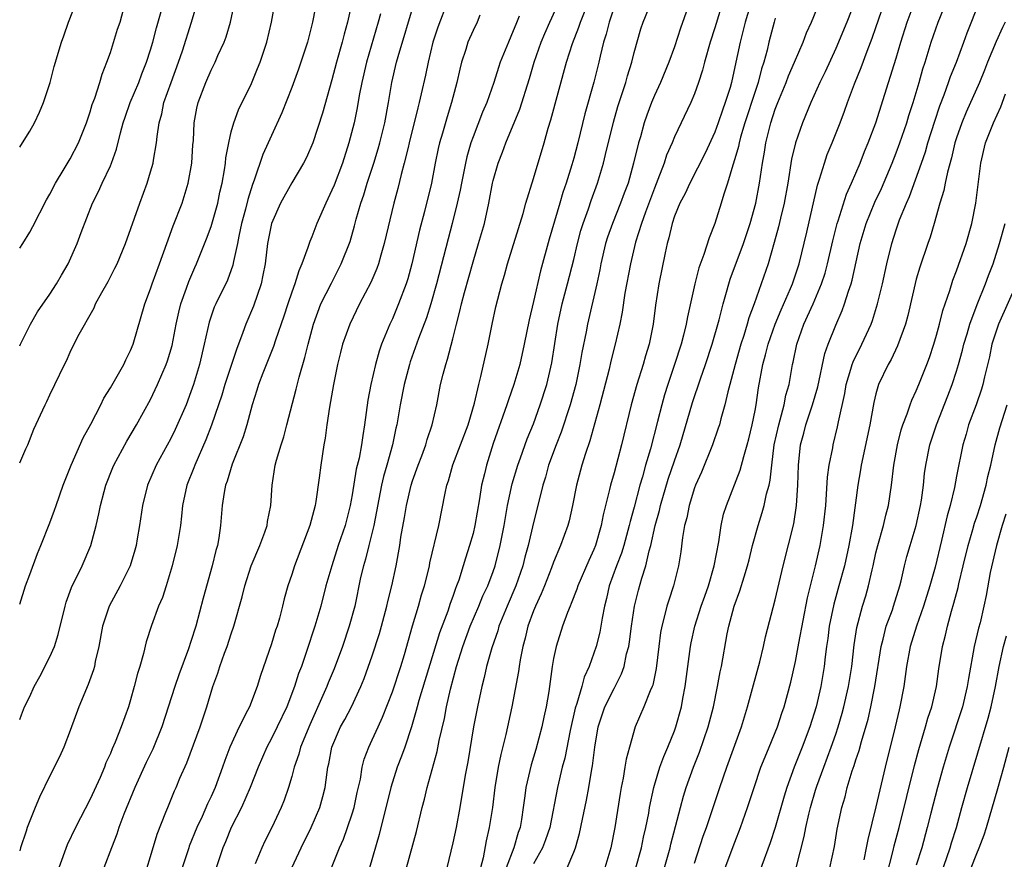
# Model space of a CAD drawing. Units: inches. Extents: x 2565000 to 2568000, y 1548000 to 1551000.
# Drawn here: x 2565000 to 2565098, y 1548744 to 1548827 of the extents above; entities that cross this region are included whole.
import ezdxf

# ---------------------------------------------------------------- set-up
doc = ezdxf.new("R2010")
doc.units = ezdxf.units.IN
doc.header["$MEASUREMENT"] = 0
doc.layers.add('LD25651548_2ft', color=115, linetype='Continuous')

msp = doc.modelspace()

# ---------------------------------------------------------------- linework, layer by layer
at = {"layer": 'LD25651548_2ft'}
for points, elevation in [([(2565061.156, 1548743), (2565061.723, 1548745), (2565061.938, 1548746.062), (2565062.163, 1548747), (2565062.437, 1548748.437), (2565062.529, 1548749), (2565062.937, 1548751), (2565063, 1548751.218), (2565063.553, 1548753), (2565063.933, 1548754.067), (2565064.354, 1548755), (2565065, 1548756.619), (2565065.137, 1548757), (2565065.684, 1548759), (2565065.824, 1548759.824), (2565066.05, 1548761), (2565066.311, 1548763), (2565066.593, 1548765), (2565066.657, 1548765.343), (2565067.032, 1548767), (2565067.661, 1548769), (2565068, 1548770), (2565068.36, 1548771), (2565068.945, 1548773), (2565069.393, 1548775.393), (2565069.633, 1548777), (2565069.875, 1548778.125), (2565070.147, 1548779), (2565071.518, 1548782.482), (2565071.871, 1548783.87), (2565072.221, 1548785), (2565072.382, 1548785.618), (2565072.713, 1548787), (2565073, 1548788.424), (2565073.107, 1548789), (2565073.34, 1548790.66), (2565073.758, 1548793), (2565074.038, 1548793.962), (2565074.283, 1548795), (2565074.989, 1548797.011), (2565075.582, 1548798.418), (2565076.528, 1548800.528), (2565076.723, 1548801), (2565077.382, 1548803), (2565078.123, 1548806.123), (2565079.186, 1548810.814), (2565079.394, 1548811.394), (2565079.877, 1548813), (2565080.167, 1548813.833), (2565080.657, 1548815), (2565081.433, 1548817), (2565081.862, 1548818.138), (2565082.159, 1548819), (2565082.863, 1548820.863), (2565083.519, 1548822.481), (2565084.109, 1548824.109), (2565084.614, 1548825.386), (2565085, 1548826.465), (2565087, 1548832.309)], 7542), ([(2565000, 1548783.21), (2565000.611, 1548784.611), (2565000.796, 1548785), (2565001.418, 1548786.582), (2565002.53, 1548789), (2565002.699, 1548789.301), (2565003, 1548789.991), (2565003.495, 1548791), (2565004.442, 1548793), (2565004.634, 1548793.366), (2565005, 1548794.224), (2565005.773, 1548795.773), (2565007.377, 1548798.623), (2565007.529, 1548799), (2565008.144, 1548800.144), (2565008.766, 1548801.234), (2565009.451, 1548802.549), (2565009.664, 1548803), (2565010.506, 1548805), (2565011.913, 1548809), (2565012.65, 1548811), (2565013, 1548812.132), (2565013.245, 1548813), (2565013.281, 1548813.281), (2565013.594, 1548815), (2565013.642, 1548815.642), (2565013.852, 1548817), (2565014.111, 1548817.889), (2565014.316, 1548819), (2565015.025, 1548821), (2565015.769, 1548823), (2565016.153, 1548824.153), (2565017.038, 1548827), (2565017.957, 1548830.043)], 7502), ([(2565029.57, 1548829.57), (2565029.075, 1548827), (2565028.555, 1548825), (2565027.916, 1548823), (2565027.683, 1548822.318), (2565027, 1548820.482), (2565026.015, 1548817.985), (2565025, 1548815.745), (2565024.678, 1548815), (2565024.146, 1548813.854), (2565023.283, 1548811.283), (2565023.118, 1548810.882), (2565022.638, 1548809.362), (2565022.412, 1548808.412), (2565022.031, 1548807), (2565021.748, 1548805.748), (2565021.607, 1548805), (2565021.218, 1548803.218), (2565021.156, 1548802.844), (2565020.621, 1548801.379), (2565019.459, 1548799), (2565019.32, 1548798.68), (2565018.806, 1548797.194), (2565018.321, 1548795), (2565017.844, 1548793), (2565017.248, 1548791), (2565017, 1548790.279), (2565016.511, 1548789), (2565015.449, 1548786.551), (2565015, 1548785.631), (2565013.558, 1548783), (2565012.686, 1548781), (2565012.182, 1548779), (2565011.891, 1548777), (2565011.67, 1548775.67), (2565011.556, 1548775), (2565011.439, 1548774.561), (2565010.973, 1548773), (2565009.968, 1548771), (2565008.883, 1548769), (2565008.219, 1548767), (2565007.843, 1548765), (2565007.498, 1548763.498), (2565007.411, 1548763), (2565007.325, 1548762.674), (2565006.79, 1548761.21), (2565005.864, 1548759), (2565005, 1548756.637), (2565004.374, 1548755), (2565003.958, 1548754.042), (2565003, 1548752.156), (2565001.96, 1548750.04), (2565001.527, 1548749), (2565001, 1548747.673), (2565000.751, 1548747), (2565000.645, 1548746.645), (2565000.085, 1548745), (2565000, 1548744.705)], 7508), ([(2565030.958, 1548743), (2565031.748, 1548745), (2565032.14, 1548745.86), (2565032.544, 1548747), (2565033, 1548748.355), (2565033.193, 1548749), (2565033.507, 1548750.494), (2565033.814, 1548751.814), (2565034.008, 1548753), (2565034.202, 1548753.798), (2565034.658, 1548755), (2565035, 1548755.713), (2565035.57, 1548757), (2565036.027, 1548757.973), (2565037, 1548760.485), (2565037.828, 1548763), (2565038.183, 1548764.183), (2565039, 1548767.034), (2565039.59, 1548769), (2565039.897, 1548770.103), (2565040.174, 1548771), (2565040.565, 1548772.565), (2565040.665, 1548773), (2565040.714, 1548773.286), (2565041.598, 1548777), (2565042.224, 1548780.224), (2565042.399, 1548781), (2565042.56, 1548781.44), (2565043.011, 1548783.011), (2565043.773, 1548785), (2565044.504, 1548787), (2565045.15, 1548789.15), (2565045.581, 1548791), (2565045.789, 1548791.789), (2565046.498, 1548795), (2565046.888, 1548797), (2565047.27, 1548798.73), (2565047.862, 1548801), (2565048.129, 1548801.871), (2565048.423, 1548803), (2565049.971, 1548807.971), (2565050.253, 1548809), (2565051, 1548811.46), (2565052.05, 1548815), (2565052.472, 1548816.472), (2565052.728, 1548817.272), (2565054.275, 1548823), (2565054.868, 1548824.868), (2565055.506, 1548826.494), (2565055.657, 1548827), (2565056.612, 1548829.388)], 7524), ([(2565070.118, 1548830.118), (2565069, 1548826.412), (2565068.548, 1548825), (2565067.985, 1548823), (2565067.792, 1548822.208), (2565067.398, 1548821), (2565067, 1548819.884), (2565066.629, 1548819), (2565065, 1548815.605), (2565064.754, 1548815), (2565064.221, 1548813.779), (2565063.975, 1548813), (2565063.36, 1548811.36), (2565063, 1548810.489), (2565062.113, 1548808.113), (2565061.718, 1548807), (2565061.123, 1548805.123), (2565060.617, 1548803), (2565060.08, 1548800.08), (2565059.811, 1548798.189), (2565059.569, 1548797), (2565059.123, 1548795), (2565058.694, 1548793.306), (2565058.512, 1548792.512), (2565057.594, 1548789), (2565056.586, 1548785.415), (2565056.154, 1548784.154), (2565055.809, 1548783), (2565055.269, 1548781), (2565054.868, 1548779), (2565054.529, 1548777.47), (2565054.397, 1548777), (2565053.688, 1548775), (2565053, 1548773.346), (2565052.804, 1548772.804), (2565052.096, 1548771), (2565051.776, 1548770.224), (2565051.193, 1548769), (2565051, 1548768.52), (2565050.447, 1548767), (2565050.174, 1548765.825), (2565049.937, 1548765), (2565049.673, 1548763.673), (2565049.566, 1548763), (2565049.507, 1548762.493), (2565048.846, 1548759), (2565048.255, 1548756.254), (2565047.747, 1548754.253), (2565047.508, 1548753), (2565047.177, 1548751), (2565046.918, 1548749), (2565046.617, 1548747), (2565046.317, 1548745.683), (2565046.004, 1548744.004), (2565045.738, 1548743)], 7532), ([(2565072.702, 1548829.297), (2565072.021, 1548827), (2565071.822, 1548826.178), (2565071.504, 1548825), (2565071, 1548822.555), (2565070.645, 1548821), (2565070.511, 1548820.511), (2565070.042, 1548819), (2565069.756, 1548818.244), (2565069.348, 1548817), (2565069, 1548816.056), (2565068.03, 1548813.97), (2565066.519, 1548811), (2565066.043, 1548809.957), (2565065.536, 1548809), (2565065, 1548807.707), (2565064.758, 1548807), (2565064.438, 1548805.562), (2565064.271, 1548805), (2565064.065, 1548804.065), (2565063.443, 1548801), (2565063.107, 1548798.893), (2565062.871, 1548797), (2565062.479, 1548795), (2565062.134, 1548793.866), (2565061.903, 1548793), (2565061.266, 1548791), (2565060.702, 1548789), (2565059.723, 1548785), (2565059, 1548782.218), (2565058.655, 1548781), (2565058.561, 1548780.561), (2565057.923, 1548778.077), (2565057.728, 1548777), (2565057.161, 1548775), (2565057, 1548774.605), (2565056.481, 1548773.519), (2565055.397, 1548771), (2565055.311, 1548770.689), (2565054.751, 1548769.249), (2565054.627, 1548769), (2565054.368, 1548768.368), (2565053.883, 1548767), (2565053.261, 1548765), (2565053, 1548763.796), (2565052.855, 1548763), (2565052.516, 1548760.516), (2565052.275, 1548759), (2565052.04, 1548757.96), (2565051.844, 1548757), (2565051.227, 1548754.773), (2565050.758, 1548753.242), (2565050.256, 1548751), (2565050.153, 1548750.153), (2565049.988, 1548749), (2565049.816, 1548747.816), (2565049.677, 1548747), (2565049.491, 1548746.509), (2565049.056, 1548745), (2565048.298, 1548743)], 7534), ([(2565000, 1548814.576), (2565000.294, 1548815), (2565001, 1548816.162), (2565001.471, 1548817), (2565001.955, 1548818.045), (2565002.353, 1548819), (2565003.012, 1548821), (2565003.428, 1548822.572), (2565004.134, 1548825), (2565004.385, 1548825.615), (2565004.841, 1548827), (2565005.625, 1548829)], 7496), ([(2565000, 1548757.725), (2565000.188, 1548758.188), (2565000.469, 1548759), (2565001, 1548760.033), (2565001.437, 1548761), (2565002.004, 1548761.995), (2565003, 1548763.949), (2565003.444, 1548765), (2565003.827, 1548766.172), (2565004.5, 1548769), (2565004.614, 1548769.386), (2565005.141, 1548770.859), (2565006.197, 1548773), (2565007.048, 1548775), (2565007.577, 1548777), (2565007.849, 1548778.151), (2565008.005, 1548779), (2565008.382, 1548780.382), (2565008.558, 1548781), (2565009.251, 1548782.749), (2565009.358, 1548783), (2565010.631, 1548785.369), (2565011.606, 1548787), (2565013, 1548789.526), (2565013.686, 1548791), (2565014.536, 1548793), (2565014.66, 1548793.34), (2565015.124, 1548794.876), (2565015.54, 1548797), (2565015.799, 1548798.201), (2565016.003, 1548799), (2565016.561, 1548800.561), (2565016.779, 1548801.221), (2565017.371, 1548802.629), (2565017.545, 1548803), (2565018.538, 1548805.462), (2565019, 1548806.711), (2565019.653, 1548809), (2565019.883, 1548810.117), (2565020.094, 1548811), (2565020.331, 1548812.331), (2565020.425, 1548813), (2565020.47, 1548813.53), (2565020.748, 1548815), (2565021, 1548816.087), (2565021.251, 1548817), (2565021.725, 1548818.275), (2565023, 1548820.908), (2565023.612, 1548822.388), (2565023.86, 1548823), (2565024.533, 1548825), (2565024.999, 1548827), (2565025.37, 1548829)], 7506), ([(2565000, 1548769.184), (2565000.592, 1548771), (2565001, 1548772.15), (2565001.771, 1548774.229), (2565002.108, 1548775), (2565003, 1548777.268), (2565003.467, 1548778.533), (2565003.61, 1548779), (2565004.317, 1548781), (2565004.502, 1548781.498), (2565005.117, 1548783), (2565006.307, 1548785.693), (2565007.052, 1548787.052), (2565008.055, 1548789), (2565008.366, 1548789.635), (2565009, 1548790.669), (2565010.322, 1548793), (2565010.532, 1548793.468), (2565011, 1548794.386), (2565011.261, 1548795), (2565012.423, 1548799), (2565013, 1548800.501), (2565013.162, 1548801), (2565013.89, 1548803), (2565014.59, 1548805), (2565015.248, 1548806.752), (2565016.12, 1548809), (2565016.334, 1548809.666), (2565016.72, 1548811), (2565017.082, 1548813), (2565017.202, 1548814.798), (2565017.244, 1548815.244), (2565017.311, 1548817), (2565017.568, 1548818.432), (2565017.704, 1548819), (2565018.471, 1548821), (2565019, 1548822.23), (2565019.389, 1548823), (2565019.678, 1548823.677), (2565020.281, 1548825), (2565020.48, 1548825.52), (2565020.912, 1548827), (2565021.349, 1548829)], 7504), ([(2565000, 1548804.543), (2565000.307, 1548805), (2565001, 1548806.122), (2565001.32, 1548806.68), (2565002.663, 1548809.337), (2565003, 1548809.913), (2565003.555, 1548811), (2565004.431, 1548812.431), (2565005, 1548813.406), (2565005.829, 1548815), (2565006.62, 1548817), (2565007, 1548818.078), (2565007.204, 1548818.796), (2565007.453, 1548819.453), (2565007.959, 1548821), (2565008.189, 1548821.811), (2565008.663, 1548823), (2565009, 1548823.984), (2565009.718, 1548826.282), (2565009.965, 1548827), (2565010.511, 1548829)], 7498), ([(2565033, 1548829.07), (2565032.531, 1548827), (2565032.198, 1548825.802), (2565032.009, 1548825), (2565031.458, 1548823), (2565031, 1548821.246), (2565030.045, 1548817.955), (2565029.087, 1548815), (2565028.455, 1548813.545), (2565028.163, 1548813), (2565027, 1548811.046), (2565025.899, 1548809), (2565025.002, 1548806.998), (2565024.604, 1548805), (2565024.36, 1548803), (2565024.145, 1548801.855), (2565023.957, 1548801), (2565023.203, 1548798.797), (2565022.453, 1548797), (2565022.163, 1548796.163), (2565021.51, 1548794.49), (2565020.355, 1548791), (2565020.053, 1548789.947), (2565019.744, 1548789), (2565019.043, 1548786.957), (2565018.478, 1548785.522), (2565017.374, 1548783), (2565017.277, 1548782.723), (2565016.594, 1548781), (2565016.164, 1548779), (2565016.067, 1548777.933), (2565015.953, 1548777), (2565015.621, 1548775), (2565015.128, 1548773), (2565014.535, 1548771), (2565014.161, 1548769.839), (2565013.795, 1548769), (2565013.084, 1548767.084), (2565012.557, 1548765.443), (2565012.293, 1548764.293), (2565011.92, 1548763), (2565011.689, 1548762.31), (2565011.374, 1548761), (2565011, 1548759.681), (2565010.785, 1548759), (2565010.066, 1548757), (2565009.473, 1548755.473), (2565009.178, 1548754.823), (2565009, 1548754.366), (2565008.564, 1548753.436), (2565008.412, 1548753), (2565007.985, 1548751.985), (2565007, 1548749.813), (2565005.527, 1548747), (2565004.709, 1548745.29), (2565003.874, 1548743)], 7510), ([(2565012.241, 1548741.759), (2565013, 1548744.116), (2565013.661, 1548746.339), (2565014.522, 1548748.522), (2565014.69, 1548749), (2565015.354, 1548750.646), (2565015.525, 1548751), (2565015.912, 1548751.912), (2565016.582, 1548753.418), (2565017.906, 1548757), (2565018.591, 1548759), (2565019.186, 1548761), (2565019.663, 1548762.337), (2565019.861, 1548763), (2565020.337, 1548764.337), (2565020.589, 1548765), (2565021, 1548766.248), (2565021.272, 1548767), (2565022.091, 1548769.909), (2565022.333, 1548771), (2565022.979, 1548773), (2565023.831, 1548775), (2565024.33, 1548776.33), (2565024.551, 1548777), (2565024.602, 1548777.398), (2565024.937, 1548779), (2565025.074, 1548781), (2565025.369, 1548783), (2565025.49, 1548783.49), (2565025.94, 1548785), (2565026.205, 1548785.795), (2565026.532, 1548787), (2565027.452, 1548790.548), (2565027.73, 1548791.73), (2565028.321, 1548793.679), (2565028.629, 1548795), (2565029.151, 1548797), (2565029.907, 1548799), (2565030.936, 1548801.064), (2565031.925, 1548803), (2565032.791, 1548805.209), (2565033.246, 1548806.754), (2565033.411, 1548807.411), (2565033.859, 1548809), (2565034.157, 1548809.842), (2565034.495, 1548811), (2565035.16, 1548813), (2565035.592, 1548814.408), (2565035.757, 1548815), (2565036.24, 1548817), (2565036.603, 1548819), (2565036.943, 1548821), (2565037.416, 1548823), (2565037.57, 1548823.57), (2565039.188, 1548829)], 7514), ([(2565042.466, 1548829), (2565041.512, 1548826.487), (2565041.02, 1548825), (2565040.541, 1548823), (2565040.279, 1548821.721), (2565039.857, 1548819.857), (2565039.651, 1548819), (2565039.51, 1548818.49), (2565038.673, 1548815), (2565038.549, 1548814.549), (2565038.179, 1548813), (2565037.863, 1548811.863), (2565037.53, 1548810.47), (2565037.14, 1548809), (2565036.192, 1548805), (2565035.839, 1548803.839), (2565035.615, 1548803), (2565035.461, 1548802.539), (2565034.863, 1548801.137), (2565033.738, 1548799), (2565032.757, 1548797), (2565032.056, 1548795), (2565031.834, 1548794.166), (2565031.555, 1548793), (2565031.152, 1548791), (2565030.762, 1548788.762), (2565030.499, 1548787), (2565030.331, 1548785.669), (2565030.2, 1548785), (2565029.894, 1548783), (2565029.737, 1548781.737), (2565029.389, 1548779.389), (2565029.319, 1548779), (2565028.795, 1548777), (2565027.265, 1548773), (2565027, 1548772.122), (2565026.626, 1548771), (2565026.266, 1548769.734), (2565026.103, 1548769), (2565025.784, 1548767.784), (2565025.548, 1548767), (2565025.405, 1548766.595), (2565025, 1548765.26), (2565023.896, 1548762.104), (2565023.563, 1548761), (2565022.799, 1548759), (2565022.628, 1548758.628), (2565021.8, 1548757), (2565020.872, 1548755), (2565020.347, 1548753.653), (2565020.134, 1548753), (2565019.407, 1548751), (2565019, 1548750.078), (2565018.649, 1548749.351), (2565018.118, 1548748.118), (2565017.59, 1548747), (2565016.836, 1548745.164), (2565016.781, 1548745), (2565016.114, 1548743)], 7516), ([(2565027.009, 1548743), (2565027.933, 1548745), (2565028.941, 1548747), (2565029.807, 1548749), (2565030.077, 1548750.077), (2565030.329, 1548751), (2565030.513, 1548752.514), (2565030.595, 1548753), (2565030.681, 1548753.319), (2565030.996, 1548755), (2565031.861, 1548757), (2565032.266, 1548757.734), (2565032.922, 1548759), (2565033.868, 1548761), (2565034.196, 1548761.804), (2565035, 1548764.053), (2565035.72, 1548766.28), (2565035.924, 1548767), (2565036.459, 1548769), (2565036.551, 1548769.449), (2565036.95, 1548771), (2565037.371, 1548773), (2565037.722, 1548775), (2565037.85, 1548775.85), (2565038.196, 1548777.804), (2565038.385, 1548779), (2565038.854, 1548781), (2565039, 1548781.449), (2565039.555, 1548783), (2565039.917, 1548783.917), (2565040.313, 1548785), (2565040.455, 1548785.545), (2565040.957, 1548787), (2565041.4, 1548789), (2565041.778, 1548791), (2565042.022, 1548792.022), (2565042.285, 1548793), (2565042.474, 1548793.526), (2565043, 1548795.549), (2565043.357, 1548797), (2565043.705, 1548798.295), (2565043.85, 1548799), (2565044.151, 1548800.151), (2565045, 1548803.201), (2565045.552, 1548805), (2565046.128, 1548807), (2565046.565, 1548809), (2565046.936, 1548811), (2565047, 1548811.267), (2565047.502, 1548813), (2565047.926, 1548814.074), (2565048.253, 1548815), (2565049.64, 1548818.36), (2565050.607, 1548821.393), (2565051.078, 1548823), (2565051.77, 1548825), (2565052.124, 1548825.876), (2565052.621, 1548827), (2565053.542, 1548829)], 7522), ([(2565059, 1548828.462), (2565058.498, 1548827), (2565058.214, 1548825.786), (2565057.958, 1548825), (2565057.624, 1548823.624), (2565057.492, 1548823), (2565056.988, 1548821.012), (2565056.109, 1548817.891), (2565055.409, 1548815), (2565055, 1548813.469), (2565054.812, 1548812.812), (2565054.241, 1548811), (2565053.929, 1548810.071), (2565053.624, 1548809), (2565052.561, 1548805.439), (2565051.705, 1548802.295), (2565051, 1548799.247), (2565050.561, 1548797.439), (2565050.085, 1548795), (2565049.654, 1548793), (2565049.055, 1548791), (2565048.505, 1548789.495), (2565048.352, 1548789), (2565047, 1548785.14), (2565046.327, 1548783), (2565046.133, 1548782.134), (2565045.852, 1548781), (2565045.65, 1548779.65), (2565045.188, 1548777), (2565045, 1548776.216), (2565044.662, 1548775), (2565044.251, 1548773.749), (2565044.031, 1548773), (2565043.582, 1548771.582), (2565043.372, 1548771), (2565043.258, 1548770.742), (2565043, 1548769.968), (2565042.741, 1548769.259), (2565042.496, 1548768.496), (2565041.671, 1548766.329), (2565039.622, 1548759.622), (2565039.454, 1548759), (2565039.372, 1548758.628), (2565038.887, 1548757), (2565038.228, 1548755), (2565037.911, 1548754.089), (2565037.478, 1548753), (2565036.829, 1548751), (2565035.671, 1548746.329), (2565034.732, 1548743)], 7526), ([(2565038.4, 1548743), (2565039.374, 1548746.626), (2565039.946, 1548749), (2565040.177, 1548749.823), (2565040.434, 1548751), (2565041.442, 1548754.558), (2565041.654, 1548755.654), (2565042.156, 1548757.844), (2565042.368, 1548759), (2565042.751, 1548760.751), (2565043.346, 1548763), (2565043.975, 1548765), (2565044.719, 1548767), (2565045.582, 1548769), (2565045.989, 1548770.011), (2565046.458, 1548771), (2565047, 1548772.431), (2565047.198, 1548773), (2565047.702, 1548775), (2565048.093, 1548777), (2565048.433, 1548779), (2565048.872, 1548781.129), (2565049.445, 1548783), (2565049.721, 1548783.721), (2565050.386, 1548785.614), (2565051, 1548787.113), (2565051.665, 1548789), (2565052.32, 1548791), (2565052.837, 1548793.163), (2565053.42, 1548797), (2565053.858, 1548799), (2565054.392, 1548801), (2565055, 1548803.427), (2565055.369, 1548805), (2565055.715, 1548806.284), (2565055.939, 1548807), (2565056.462, 1548808.462), (2565056.724, 1548809.276), (2565057.345, 1548811), (2565057.944, 1548813), (2565058.163, 1548813.838), (2565058.928, 1548817.072), (2565059.374, 1548818.626), (2565060.159, 1548821), (2565060.336, 1548821.664), (2565060.765, 1548823), (2565061, 1548823.97), (2565061.671, 1548826.329), (2565061.895, 1548827), (2565062.706, 1548829)], 7528), ([(2565066.524, 1548829), (2565065.607, 1548826.393), (2565065, 1548824.548), (2565064.438, 1548823), (2565063.599, 1548821), (2565063, 1548819.707), (2565062.711, 1548819), (2565062.245, 1548817.755), (2565061.995, 1548817), (2565061.613, 1548815.613), (2565061.427, 1548815), (2565060.941, 1548813), (2565060.385, 1548811), (2565060.005, 1548809.995), (2565059.655, 1548809), (2565058.837, 1548807), (2565058.36, 1548805.641), (2565058.16, 1548805), (2565057.7, 1548803), (2565057.595, 1548802.405), (2565057.302, 1548801), (2565056.367, 1548797), (2565056.227, 1548796.227), (2565055.806, 1548794.194), (2565055.615, 1548793), (2565055.19, 1548791), (2565054.636, 1548789), (2565053.74, 1548786.26), (2565053.246, 1548785), (2565052.508, 1548783), (2565052.188, 1548781.812), (2565051.919, 1548781), (2565051.438, 1548779), (2565051, 1548777.292), (2565050.458, 1548775), (2565050.148, 1548773.852), (2565049.942, 1548773), (2565049.254, 1548771), (2565048.389, 1548769), (2565047.57, 1548767), (2565047.449, 1548766.551), (2565046.852, 1548764.852), (2565046.346, 1548763), (2565046.098, 1548761.902), (2565045.861, 1548761), (2565045.428, 1548759), (2565045.055, 1548757), (2565044.469, 1548753.531), (2565044.213, 1548752.212), (2565043.692, 1548749), (2565043.331, 1548747), (2565043, 1548745.489), (2565042.406, 1548743)], 7530), ([(2565054.348, 1548743), (2565055, 1548744.562), (2565055.162, 1548745), (2565055.581, 1548746.419), (2565055.856, 1548747.856), (2565056.264, 1548749.736), (2565056.494, 1548751), (2565056.791, 1548752.791), (2565056.862, 1548753.138), (2565057.075, 1548755), (2565057.415, 1548757), (2565058.094, 1548759), (2565059, 1548760.821), (2565059.103, 1548761), (2565059.738, 1548762.263), (2565059.998, 1548763), (2565060.25, 1548764.25), (2565060.455, 1548765), (2565060.539, 1548765.461), (2565060.735, 1548767), (2565061.043, 1548769), (2565061.427, 1548770.573), (2565061.757, 1548771.758), (2565062.16, 1548773), (2565062.478, 1548774.478), (2565062.634, 1548775), (2565063.067, 1548777), (2565063.494, 1548778.506), (2565063.603, 1548779), (2565064.381, 1548781.619), (2565065, 1548783.422), (2565065.565, 1548785), (2565066.789, 1548789.211), (2565067.58, 1548791.58), (2565068.079, 1548793), (2565068.737, 1548795), (2565069.434, 1548797.434), (2565069.824, 1548799), (2565070.166, 1548800.166), (2565070.384, 1548801), (2565070.534, 1548801.466), (2565071.855, 1548805), (2565072.514, 1548807), (2565073.06, 1548809), (2565073.435, 1548811), (2565073.729, 1548813), (2565073.925, 1548814.075), (2565074.073, 1548815), (2565074.571, 1548817), (2565075, 1548818.346), (2565075.242, 1548819), (2565076.078, 1548821), (2565076.331, 1548821.669), (2565076.919, 1548823), (2565077.769, 1548825), (2565078.088, 1548825.912), (2565078.587, 1548827), (2565079.423, 1548829)], 7538), ([(2565082.906, 1548829), (2565082.108, 1548827), (2565081, 1548824.377), (2565079.948, 1548822.052), (2565079.432, 1548821), (2565078.524, 1548819), (2565077.706, 1548817), (2565077.006, 1548815), (2565076.629, 1548813.371), (2565076.248, 1548811), (2565075.887, 1548809), (2565075.524, 1548807.524), (2565075.333, 1548806.667), (2565074.898, 1548805.102), (2565074.286, 1548803), (2565073.613, 1548801), (2565072.908, 1548799), (2565072.388, 1548797.612), (2565072.223, 1548797), (2565071.887, 1548795.887), (2565071.589, 1548795), (2565071.022, 1548793), (2565070.493, 1548791), (2565070.286, 1548790.286), (2565069.996, 1548789), (2565069.591, 1548787.592), (2565069.45, 1548787), (2565069.347, 1548786.653), (2565068.78, 1548785), (2565067.685, 1548782.315), (2565067.086, 1548781), (2565067, 1548780.759), (2565066.46, 1548779), (2565066.227, 1548777.773), (2565066.007, 1548777), (2565065.801, 1548775.801), (2565065.615, 1548774.385), (2565065.399, 1548773), (2565064.894, 1548771), (2565064.422, 1548769.577), (2565064.25, 1548769), (2565064.02, 1548768.02), (2565063.739, 1548767), (2565063.624, 1548766.376), (2565063.442, 1548765), (2565063.186, 1548762.814), (2565062.837, 1548761.163), (2565062.774, 1548761), (2565062.568, 1548760.568), (2565061.954, 1548759), (2565061.084, 1548757), (2565060.516, 1548755), (2565060.196, 1548753.804), (2565060.084, 1548753), (2565059.907, 1548751.907), (2565059.718, 1548751), (2565059.614, 1548750.386), (2565059.081, 1548747), (2565058.677, 1548745), (2565058.072, 1548743)], 7540), ([(2565063.791, 1548742.209), (2565064.557, 1548745), (2565064.64, 1548745.36), (2565065.112, 1548747.112), (2565065.584, 1548749), (2565065.883, 1548750.117), (2565066.162, 1548751), (2565066.895, 1548753), (2565067.495, 1548754.505), (2565068.348, 1548757), (2565068.866, 1548759), (2565069.273, 1548761), (2565069.53, 1548762.47), (2565069.653, 1548763), (2565070.235, 1548766.236), (2565070.4, 1548767), (2565070.938, 1548769), (2565071.498, 1548770.503), (2565071.911, 1548771.911), (2565072.256, 1548773), (2565072.395, 1548773.605), (2565072.755, 1548775), (2565073.291, 1548777), (2565073.716, 1548778.284), (2565073.902, 1548779), (2565074.139, 1548780.139), (2565074.389, 1548781), (2565074.508, 1548781.492), (2565074.658, 1548783), (2565074.907, 1548785), (2565075.342, 1548787), (2565075.5, 1548787.5), (2565075.896, 1548789), (2565076.063, 1548789.938), (2565076.366, 1548791), (2565076.713, 1548793), (2565076.774, 1548793.226), (2565077.142, 1548795), (2565077.853, 1548797), (2565078.755, 1548799), (2565079.606, 1548801), (2565079.945, 1548802.054), (2565080.197, 1548803), (2565080.72, 1548805.28), (2565081.163, 1548807), (2565081.256, 1548807.256), (2565082.089, 1548809.911), (2565082.584, 1548811), (2565083.43, 1548813), (2565083.866, 1548814.133), (2565084.229, 1548815), (2565084.975, 1548817), (2565086.246, 1548821), (2565087, 1548823.423), (2565087.466, 1548825), (2565088.111, 1548827), (2565088.885, 1548829.115)], 7544), ([(2565067, 1548743.456), (2565067.858, 1548746.142), (2565068.163, 1548747), (2565069.496, 1548751), (2565070.199, 1548753), (2565071.654, 1548757), (2565072.247, 1548759), (2565072.825, 1548761.175), (2565073.48, 1548763.48), (2565073.85, 1548765), (2565074.042, 1548765.958), (2565075, 1548769.616), (2565075.771, 1548773), (2565076.832, 1548777.168), (2565077.117, 1548779), (2565077.256, 1548781), (2565077.314, 1548783), (2565077.512, 1548785), (2565077.829, 1548786.171), (2565078.035, 1548787), (2565078.705, 1548789), (2565079.219, 1548790.781), (2565079.934, 1548794.067), (2565080.257, 1548795), (2565081, 1548796.897), (2565081.651, 1548798.349), (2565081.887, 1548799), (2565082.272, 1548800.272), (2565082.534, 1548801), (2565082.64, 1548801.36), (2565083.445, 1548805), (2565084.041, 1548807), (2565084.902, 1548809.097), (2565085.535, 1548810.465), (2565086.599, 1548813), (2565087, 1548814.014), (2565087.365, 1548815), (2565088.047, 1548817), (2565088.269, 1548817.731), (2565088.692, 1548819), (2565089.299, 1548821), (2565089.661, 1548822.339), (2565089.882, 1548823), (2565090.486, 1548825), (2565091.161, 1548827), (2565091.989, 1548829)], 7546), ([(2565070.036, 1548743), (2565071, 1548745.568), (2565071.556, 1548747), (2565072.251, 1548749), (2565072.892, 1548751), (2565073.583, 1548753), (2565073.984, 1548754.016), (2565074.401, 1548755), (2565075.215, 1548757), (2565075.641, 1548758.359), (2565075.869, 1548759), (2565076.542, 1548761.458), (2565077, 1548763.509), (2565077.327, 1548765.327), (2565078.186, 1548769.814), (2565078.981, 1548772.981), (2565079.452, 1548775), (2565079.797, 1548777), (2565080.01, 1548779), (2565080.103, 1548780.103), (2565080.186, 1548781.815), (2565080.35, 1548783), (2565080.705, 1548784.705), (2565080.749, 1548785), (2565081.196, 1548786.803), (2565081.283, 1548787.283), (2565081.901, 1548790.098), (2565082.052, 1548791), (2565082.514, 1548792.514), (2565082.646, 1548793), (2565082.733, 1548793.267), (2565083.592, 1548795), (2565084.512, 1548797), (2565084.646, 1548797.354), (2565085.158, 1548799), (2565085.645, 1548801), (2565086.09, 1548803), (2565086.569, 1548805), (2565087, 1548806.355), (2565087.341, 1548807.341), (2565088.016, 1548809), (2565088.32, 1548809.68), (2565089.514, 1548813), (2565089.9, 1548814.1), (2565090.163, 1548815), (2565090.838, 1548817.162), (2565091.337, 1548818.663), (2565091.772, 1548819.772), (2565092.21, 1548821), (2565092.405, 1548821.595), (2565092.983, 1548823), (2565093.732, 1548825), (2565094.061, 1548825.939), (2565095.288, 1548829)], 7548), ([(2565000, 1548794.842), (2565000.069, 1548795), (2565001.082, 1548797), (2565001.777, 1548798.223), (2565003, 1548799.988), (2565003.657, 1548801), (2565004.134, 1548801.866), (2565004.802, 1548803), (2565005.699, 1548805), (2565006.099, 1548806.099), (2565007.212, 1548809), (2565007.827, 1548810.173), (2565008.185, 1548811), (2565009, 1548812.725), (2565009.117, 1548813), (2565009.618, 1548814.382), (2565010.012, 1548816.012), (2565010.287, 1548817), (2565010.46, 1548817.54), (2565010.981, 1548819), (2565011.813, 1548821), (2565012.129, 1548821.871), (2565012.6, 1548823), (2565013, 1548824.231), (2565013.222, 1548825), (2565013.581, 1548826.419), (2565014.039, 1548828.039)], 7500), ([(2565035.803, 1548827.803), (2565035.593, 1548827), (2565034.437, 1548823), (2565033.964, 1548821), (2565033.711, 1548819.711), (2565033.505, 1548818.495), (2565033.197, 1548817), (2565032.68, 1548815), (2565032.034, 1548813), (2565031.205, 1548810.795), (2565031, 1548810.291), (2565030.377, 1548809), (2565029.51, 1548807), (2565029, 1548805.661), (2565028.797, 1548805.203), (2565028.616, 1548804.616), (2565028.018, 1548803), (2565027.693, 1548802.307), (2565027.305, 1548801), (2565027, 1548800.175), (2565026.602, 1548799), (2565026.219, 1548797.781), (2565025.402, 1548795.402), (2565025.21, 1548794.79), (2565024.14, 1548792.141), (2565023.707, 1548791), (2565023.552, 1548790.448), (2565023.084, 1548789), (2565022.554, 1548787), (2565022.18, 1548785.82), (2565021.085, 1548783.085), (2565020.59, 1548781.41), (2565020.426, 1548781), (2565020.283, 1548780.283), (2565020.097, 1548779), (2565019.949, 1548777), (2565019.781, 1548775.781), (2565019.637, 1548775), (2565019.481, 1548774.519), (2565019.12, 1548773), (2565018.213, 1548769.787), (2565017.472, 1548767), (2565017, 1548765.49), (2565016.75, 1548764.75), (2565015.811, 1548762.189), (2565015.407, 1548761), (2565014.106, 1548757), (2565013.201, 1548754.798), (2565012.54, 1548753.459), (2565011.417, 1548751), (2565010.324, 1548748.324), (2565009.843, 1548747), (2565009.642, 1548746.358), (2565009.097, 1548745), (2565008.357, 1548743)], 7512), ([(2565045.684, 1548827.684), (2565045.406, 1548827), (2565045, 1548826.158), (2565044.495, 1548825), (2565044.277, 1548824.277), (2565043.852, 1548823), (2565043.679, 1548822.321), (2565043.401, 1548821), (2565042.877, 1548819), (2565042.419, 1548817.581), (2565041.977, 1548815.977), (2565041.684, 1548815), (2565041.552, 1548814.448), (2565041.252, 1548813), (2565040.862, 1548811), (2565040.172, 1548808.172), (2565039.677, 1548806.322), (2565038.926, 1548803), (2565038.514, 1548801.486), (2565038.363, 1548801), (2565037.612, 1548799), (2565037, 1548797.542), (2565036.745, 1548797), (2565035.93, 1548795), (2565035.693, 1548794.307), (2565035.325, 1548793), (2565034.866, 1548791), (2565034.565, 1548789.435), (2565034.233, 1548787), (2565034.049, 1548785.951), (2565033.935, 1548785), (2565033.701, 1548783.701), (2565033.412, 1548782.588), (2565033, 1548780.045), (2565032.811, 1548779), (2565032.304, 1548777), (2565031.621, 1548775), (2565030.971, 1548773), (2565030.402, 1548771), (2565029.885, 1548769), (2565029.304, 1548767), (2565028.475, 1548764.475), (2565027.958, 1548763), (2565027.688, 1548762.312), (2565027.27, 1548761), (2565026.502, 1548759), (2565025.57, 1548757), (2565025, 1548755.845), (2565024.54, 1548755), (2565023.666, 1548753), (2565022.887, 1548751), (2565022.009, 1548749), (2565020.995, 1548747), (2565020.416, 1548745.584), (2565020.157, 1548745), (2565019.506, 1548743)], 7518), ([(2565049.588, 1548827.588), (2565049.24, 1548826.76), (2565049, 1548826.122), (2565048.51, 1548825), (2565047.709, 1548823), (2565047.524, 1548822.476), (2565047.057, 1548821), (2565046.362, 1548819), (2565045.952, 1548818.048), (2565045, 1548815.597), (2565044.785, 1548815), (2565044.38, 1548813.62), (2565044.238, 1548813), (2565043.84, 1548811), (2565043.713, 1548810.287), (2565043.44, 1548809), (2565042.938, 1548807), (2565042.526, 1548805.474), (2565041.385, 1548801), (2565040.806, 1548799), (2565040.374, 1548797.626), (2565039.578, 1548795.578), (2565038.76, 1548793.24), (2565038.685, 1548793), (2565038.179, 1548791), (2565037.779, 1548789), (2565037.428, 1548787), (2565037.346, 1548786.654), (2565037.018, 1548785), (2565036.46, 1548783), (2565036.121, 1548781.879), (2565035.905, 1548781), (2565035.145, 1548777), (2565034.642, 1548775), (2565034.331, 1548773.669), (2565034.113, 1548773), (2565033.846, 1548771.846), (2565033.252, 1548769), (2565032.713, 1548767), (2565032.035, 1548765), (2565031.215, 1548762.785), (2565030.63, 1548761.37), (2565030.492, 1548761), (2565030.104, 1548760.104), (2565028.789, 1548757.211), (2565027.886, 1548755), (2565027.71, 1548754.29), (2565027.244, 1548753), (2565027, 1548752.065), (2565026.684, 1548751), (2565026.259, 1548749.741), (2565025.949, 1548749), (2565025.015, 1548747), (2565024.338, 1548745.662), (2565024.027, 1548745), (2565023.388, 1548743.388)], 7520), ([(2565075, 1548827.385), (2565074.884, 1548827), (2565074.378, 1548825), (2565074.198, 1548824.198), (2565073.88, 1548823), (2565073.652, 1548822.347), (2565073.307, 1548821), (2565073, 1548820.102), (2565071.993, 1548817), (2565071.554, 1548815.554), (2565071.409, 1548815), (2565071.349, 1548814.651), (2565071, 1548813.43), (2565070.788, 1548812.788), (2565070.275, 1548811), (2565069.895, 1548809.895), (2565069.641, 1548809), (2565069.014, 1548807), (2565068.434, 1548805.566), (2565067.924, 1548803.924), (2565067.41, 1548802.591), (2565067.009, 1548801), (2565066.276, 1548797.724), (2565066.158, 1548797), (2565065.89, 1548795.89), (2565065.647, 1548795), (2565065.008, 1548793), (2565064.324, 1548791), (2565064.01, 1548789.99), (2565063.726, 1548789), (2565063.322, 1548787.322), (2565062.62, 1548784.62), (2565062.136, 1548783), (2565061.821, 1548781.822), (2565061.574, 1548781), (2565061, 1548778.835), (2565060.595, 1548777.405), (2565060.508, 1548777), (2565059.965, 1548775), (2565059.743, 1548774.257), (2565059.246, 1548773), (2565058.506, 1548771), (2565058.238, 1548769.762), (2565058.037, 1548769), (2565057.813, 1548767.813), (2565057.69, 1548767), (2565057.578, 1548766.422), (2565057.222, 1548765), (2565057, 1548764.328), (2565056.527, 1548763), (2565056.045, 1548761.955), (2565055.8, 1548761), (2565055.315, 1548759.315), (2565055.152, 1548758.848), (2565054.635, 1548756.635), (2565054.105, 1548753.895), (2565053.864, 1548753), (2565053.389, 1548751), (2565052.608, 1548747), (2565052.205, 1548745.795), (2565051.901, 1548745), (2565051, 1548743.393)], 7536), ([(2565097.832, 1548827), (2565097.546, 1548826.454), (2565096.942, 1548825.058), (2565096.081, 1548823), (2565095.78, 1548822.22), (2565095.269, 1548821), (2565093.942, 1548818.058), (2565093.51, 1548817), (2565093, 1548815.507), (2565092.843, 1548815), (2565092.5, 1548813.5), (2565092.085, 1548812.085), (2565091.867, 1548811), (2565091.742, 1548810.258), (2565091.353, 1548809), (2565090.79, 1548807), (2565090.364, 1548805.636), (2565090.132, 1548805), (2565089.34, 1548802.659), (2565089, 1548801.454), (2565088.15, 1548797.85), (2565087.917, 1548797), (2565087.146, 1548794.854), (2565086.506, 1548793.494), (2565086.214, 1548793), (2565085.262, 1548791), (2565085, 1548790.075), (2565084.795, 1548789.205), (2565084.4, 1548787), (2565083.543, 1548783), (2565083.473, 1548782.527), (2565083.193, 1548781), (2565082.655, 1548777), (2565082.321, 1548775), (2565081.888, 1548773), (2565081.328, 1548771), (2565080.8, 1548769.2), (2565080.353, 1548767), (2565080.21, 1548765.79), (2565080.088, 1548765), (2565079.955, 1548763.955), (2565079.857, 1548763), (2565079.536, 1548761), (2565079.066, 1548759), (2565078.419, 1548757), (2565077.662, 1548755), (2565076.875, 1548753), (2565076.145, 1548751), (2565075.871, 1548750.129), (2565075, 1548747.02), (2565074.507, 1548745.493), (2565072.849, 1548741)], 7550), ([(2565077.074, 1548743), (2565077.884, 1548746.116), (2565078.043, 1548747), (2565078.341, 1548748.341), (2565078.504, 1548749), (2565079, 1548750.707), (2565079.132, 1548751.132), (2565079.807, 1548753), (2565080.555, 1548755), (2565081, 1548756.274), (2565081.245, 1548757), (2565081.647, 1548758.353), (2565081.821, 1548759), (2565082.275, 1548761), (2565082.591, 1548763), (2565082.845, 1548765.156), (2565083.11, 1548766.889), (2565083.675, 1548769), (2565083.989, 1548770.011), (2565084.272, 1548771), (2565084.615, 1548772.615), (2565084.715, 1548773), (2565085, 1548774.29), (2565085.175, 1548775), (2565085.742, 1548777), (2565085.966, 1548778.034), (2565086.228, 1548779), (2565086.54, 1548781), (2565086.777, 1548783), (2565087.132, 1548785), (2565087.511, 1548786.489), (2565087.676, 1548787), (2565088.1, 1548788.1), (2565088.393, 1548789), (2565088.556, 1548789.444), (2565089, 1548790.373), (2565089.259, 1548791), (2565090.045, 1548793), (2565090.299, 1548793.701), (2565090.728, 1548795), (2565091, 1548795.892), (2565091.312, 1548797), (2565091.651, 1548798.349), (2565092.33, 1548800.33), (2565092.638, 1548801.362), (2565093, 1548802.293), (2565093.942, 1548805), (2565094.513, 1548807), (2565094.922, 1548809), (2565095.401, 1548813), (2565095.863, 1548815), (2565096.657, 1548817), (2565097.409, 1548818.591), (2565097.872, 1548819.872)], 7552), ([(2565080.43, 1548743), (2565080.869, 1548745.131), (2565081.156, 1548746.844), (2565081.614, 1548749), (2565081.929, 1548750.071), (2565082.151, 1548751), (2565082.642, 1548752.642), (2565082.835, 1548753.165), (2565083, 1548753.717), (2565083.328, 1548754.672), (2565083.55, 1548755.551), (2565084.216, 1548757.784), (2565084.491, 1548759), (2565084.887, 1548761), (2565085.508, 1548765), (2565085.706, 1548765.706), (2565086.017, 1548767), (2565086.627, 1548768.626), (2565086.753, 1548769), (2565087.369, 1548771), (2565087.5, 1548771.5), (2565087.83, 1548773), (2565088.078, 1548773.922), (2565088.39, 1548775), (2565089.002, 1548777), (2565089.434, 1548779), (2565089.519, 1548779.519), (2565089.712, 1548781), (2565089.829, 1548782.171), (2565089.949, 1548783), (2565090.348, 1548785), (2565090.498, 1548785.502), (2565090.994, 1548787), (2565092.137, 1548789.863), (2565092.575, 1548791), (2565093, 1548792.333), (2565093.195, 1548793), (2565093.581, 1548794.419), (2565093.716, 1548795), (2565094.044, 1548796.044), (2565094.324, 1548797), (2565095.059, 1548798.941), (2565095.881, 1548801), (2565096.17, 1548801.83), (2565096.621, 1548803), (2565097.262, 1548805), (2565097.82, 1548807)], 7554), ([(2565098.942, 1548801), (2565097.158, 1548797), (2565096.508, 1548795), (2565096.259, 1548793.741), (2565095.778, 1548791.778), (2565095.613, 1548791), (2565095.47, 1548790.53), (2565094.939, 1548789), (2565094.193, 1548787), (2565093.94, 1548786.06), (2565093.613, 1548785), (2565093, 1548781.91), (2565092.792, 1548780.792), (2565092.354, 1548779), (2565092.051, 1548777.949), (2565091.509, 1548775.509), (2565090.875, 1548772.874), (2565090.346, 1548771), (2565089.728, 1548769), (2565089.019, 1548767.019), (2565088.402, 1548765), (2565088.036, 1548763), (2565087.757, 1548761), (2565087.379, 1548759), (2565087.297, 1548758.703), (2565086.906, 1548757), (2565085.923, 1548753), (2565085, 1548749.08), (2565084.178, 1548745.822), (2565084.033, 1548745), (2565083.787, 1548743.787)], 7556), ([(2565086.022, 1548742.022), (2565086.717, 1548744.717), (2565086.821, 1548745.179), (2565087.292, 1548747), (2565088.829, 1548753.171), (2565089.246, 1548754.754), (2565089.912, 1548757), (2565090.143, 1548757.857), (2565090.53, 1548759), (2565090.999, 1548761), (2565091.239, 1548762.761), (2565091.612, 1548765), (2565091.904, 1548766.096), (2565092.102, 1548767), (2565092.482, 1548768.483), (2565092.724, 1548769.276), (2565093.141, 1548770.859), (2565093.215, 1548771.215), (2565093.669, 1548773), (2565094.139, 1548775), (2565094.599, 1548776.599), (2565094.766, 1548777.234), (2565095, 1548777.878), (2565095.368, 1548779), (2565095.948, 1548781), (2565096.116, 1548781.884), (2565096.402, 1548783), (2565096.839, 1548785), (2565097.287, 1548786.713), (2565098.015, 1548789)], 7558), ([(2565097.879, 1548778.121), (2565097.52, 1548777), (2565096.947, 1548775), (2565096.34, 1548772.34), (2565095.946, 1548770.054), (2565095.721, 1548769), (2565095.325, 1548767.325), (2565095.186, 1548766.814), (2565094.762, 1548765), (2565094.184, 1548761.816), (2565094.064, 1548761), (2565093.58, 1548759), (2565092.259, 1548755), (2565091.659, 1548753), (2565091.091, 1548751), (2565090.437, 1548748.437), (2565090.09, 1548747), (2565089.549, 1548745), (2565089, 1548743.268)], 7560), ([(2565091.492, 1548742.508), (2565092.049, 1548744.049), (2565092.373, 1548745), (2565092.505, 1548745.494), (2565092.98, 1548747), (2565093.518, 1548749), (2565094.086, 1548751), (2565096.139, 1548757.861), (2565096.422, 1548759), (2565096.86, 1548761), (2565097.231, 1548763), (2565097.662, 1548765), (2565097.943, 1548766.057)], 7562), ([(2565094.432, 1548743), (2565095, 1548744.431), (2565095.255, 1548745), (2565095.731, 1548746.269), (2565095.967, 1548747), (2565097.103, 1548750.897), (2565097.695, 1548753), (2565098.227, 1548755)], 7564)]:
    msp.add_lwpolyline(points, dxfattribs=dict(at, elevation=elevation))

doc.saveas('drawing.dxf')
